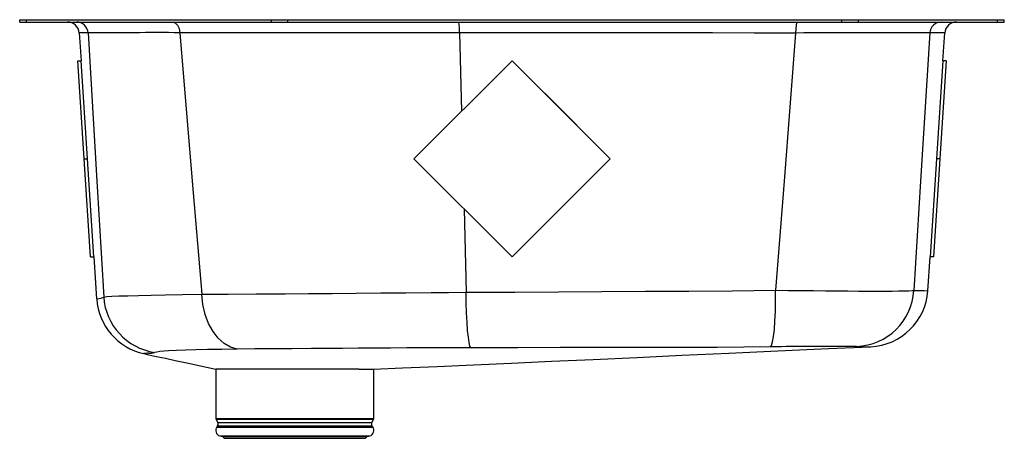
# Model space of a CAD drawing. Units: inches. Extents: x -11.8 to 9.5, y -9 to 0.
import ezdxf

# ---------------------------------------------------------------- set-up
doc = ezdxf.new("R2010")
doc.units = ezdxf.units.IN
doc.header["$MEASUREMENT"] = 0
doc.layers.get('0').update_dxf_attribs({"linetype": 'CONTINUOUS'})

# ---------------------------------------------------------------- blocks, each defined once
blk = doc.blocks.new('ELUH2118PD_LEFT')
at = {"color": 7, "linetype": 'Continuous'}
for p, q in [((-11.766, -0.046), (-11.766, 0)), ((-11.766, 0), (-11.62, 0)), ((-11.62, -0.046), (-11.62, 0)), ((-11.62, 0), (-6.334, 0)), ((-6.334, -0.046), (-6.334, 0)), ((-6.334, 0), (-5.98, 0)), ((-5.98, -0.046), (-5.98, 0)), ((-5.98, 0), (5.98, 0)), ((5.98, -0.046), (5.98, 0)), ((5.98, 0), (6.334, 0)), ((6.334, -0.046), (6.334, 0)), ((6.334, 0), (9.338, 0)), ((8.449, 0), (8.449, 0.006)), ((9.338, -0.046), (9.338, 0)), ((9.338, 0), (9.484, 0)), ((9.484, -0.046), (9.484, 0)), ((-11.766, -0.046), (-11.62, -0.046)), ((-11.62, -0.046), (-6.334, -0.046)), ((-6.334, -0.046), (-5.98, -0.046)), ((-5.98, -0.046), (5.98, -0.046)), ((5.98, -0.046), (6.334, -0.046)), ((6.334, -0.046), (9.338, -0.046)), ((9.338, -0.046), (9.484, -0.046)), ((-10.481, -0.28), (-10.442, -0.881)), ((8.16, -0.881), (8.199, -0.28)), ((-10.513, -0.886), (-10.442, -0.881)), ((-10.374, -3.002), (-10.513, -0.886)), ((-10.303, -2.998), (-10.442, -0.881)), ((-1.141, -0.881), (-3.262, -2.998)), ((-1.141, -0.886), (-3.262, -3.002)), ((-1.141, -0.886), (-1.141, -0.881)), ((0.255, -2.274), (-1.141, -0.881)), ((0.98, -3.002), (-1.141, -0.886)), ((8.16, -0.881), (8.021, -2.998)), ((8.231, -0.886), (8.092, -3.002)), ((8.231, -0.886), (8.16, -0.881)), ((0.98, -2.998), (0.813, -2.831)), ((-10.374, -3.002), (-10.303, -2.998)), ((-10.235, -5.119), (-10.374, -3.002)), ((-10.165, -5.114), (-10.303, -2.998)), ((-3.262, -3.002), (-3.262, -2.998)), ((-3.262, -3.002), (-1.141, -5.119)), ((-1.141, -5.119), (0.98, -3.002)), ((0.98, -3.002), (0.98, -2.998)), ((8.021, -2.998), (7.882, -5.114)), ((8.092, -3.002), (7.953, -5.119)), ((8.092, -3.002), (8.021, -2.998)), ((-10.235, -5.119), (-10.165, -5.114)), ((-10.165, -5.114), (-10.105, -6.025)), ((7.834, -5.848), (7.882, -5.114)), ((7.953, -5.119), (7.882, -5.114)), ((6.597, -7.058), (6.6, -7.058)), ((-7.534, -7.546), (-7.534, -8.608)), ((-4.449, -7.546), (-7.532, -7.546)), ((-4.449, -7.546), (-4.127, -7.546)), ((-4.123, -8.608), (-4.123, -7.546)), ((-7.528, -8.63), (-7.491, -8.695)), ((-4.166, -8.695), (-4.129, -8.63)), ((-7.494, -8.767), (-7.512, -8.793)), ((-4.145, -8.793), (-4.163, -8.767)), ((-7.447, -8.985), (-7.392, -9.001)), ((-7.447, -8.985), (-5.829, -8.985)), ((-7.392, -9.001), (-7.355, -9.037)), ((-7.392, -9.001), (-5.829, -9.001)), ((-7.355, -9.037), (-5.829, -9.037)), ((-5.829, -8.985), (-4.21, -8.985)), ((-5.829, -9.001), (-4.266, -9.001)), ((-5.829, -9.037), (-4.302, -9.037)), ((-4.302, -9.037), (-4.266, -9.001)), ((-4.266, -9.001), (-4.21, -8.985))]:
    blk.add_line(p, q, dxfattribs=at)
at = {"color": 8, "linetype": 'Continuous'}
for p, q in [((-2.274, -0.278), (-2.231, -1.968)), ((-2.176, -4.086), (-2.13, -5.882)), ((-7.534, -8.608), (-4.123, -8.608)), ((-4.129, -8.63), (-7.528, -8.63)), ((-7.491, -8.695), (-5.829, -8.695)), ((-5.829, -8.695), (-4.166, -8.695)), ((-7.512, -8.793), (-5.829, -8.793)), ((-7.494, -8.767), (-5.829, -8.767)), ((-5.829, -8.767), (-4.163, -8.767)), ((-5.829, -8.793), (-4.145, -8.793))]:
    blk.add_line(p, q, dxfattribs=at)
at = {"color": 7, "linetype": 'Continuous'}
for points in [[(-8.475, -0.046), (-8.414, -0.063), (-8.361, -0.112), (-8.324, -0.186), (-8.307, -0.275)], [(5.011, -0.046), (4.999, -0.064), (4.989, -0.115), (4.982, -0.191), (4.979, -0.282)], [(-10.29, -0.28), (-10.1, -3.482), (-9.952, -5.986)], [(-2.274, -0.278), (-2.274, -0.278), (-2.838, -0.277), (-3.399, -0.277), (-3.953, -0.277), (-4.49, -0.276), (-5.017, -0.276), (-5.534, -0.276), (-6.13, -0.275), (-6.706, -0.275), (-7.26, -0.275), (-7.797, -0.275), (-8.307, -0.275), (-8.307, -0.275)], [(-8.307, -0.275), (-8.041, -3.482), (-7.838, -5.926)], [(4.979, -0.282), (4.979, -0.282), (4.082, -0.282), (3.183, -0.281), (2.281, -0.281), (1.376, -0.28), (0.552, -0.28), (-0.272, -0.279), (-1.274, -0.279), (-2.274, -0.278), (-2.274, -0.278)], [(4.979, -0.282), (4.73, -3.482), (4.547, -5.837)], [(7.874, -0.28), (7.678, -3.482), (7.534, -5.844)], [(-9.952, -5.986), (-9.952, -5.986), (-9.885, -5.977), (-9.777, -5.969), (-9.626, -5.962), (-9.434, -5.956), (-9.202, -5.95), (-8.932, -5.944), (-8.628, -5.938), (-8.252, -5.932), (-7.838, -5.926), (-7.838, -5.926)], [(-7.838, -5.926), (-7.267, -5.922), (-6.664, -5.918), (-6.033, -5.913), (-5.536, -5.91), (-5.025, -5.906), (-4.504, -5.902), (-3.973, -5.897), (-3.433, -5.893), (-2.887, -5.888), (-2.509, -5.885), (-2.13, -5.882), (-2.13, -5.882)], [(-7.07, -7.11), (-7.215, -7.069), (-7.353, -6.991), (-7.48, -6.876), (-7.593, -6.73), (-7.688, -6.557), (-7.762, -6.361), (-7.812, -6.149), (-7.838, -5.926)], [(-2.13, -5.882), (-1.078, -5.877), (-0.14, -5.872), (0.799, -5.867), (1.737, -5.862), (2.676, -5.856), (3.612, -5.85), (4.547, -5.837), (4.547, -5.837)], [(-2.029, -7.081), (-2.048, -7.045), (-2.066, -6.969), (-2.083, -6.855), (-2.098, -6.707), (-2.11, -6.53), (-2.12, -6.329), (-2.127, -6.111), (-2.13, -5.882)], [(4.439, -7.063), (4.462, -7.031), (4.484, -6.956), (4.504, -6.841), (4.521, -6.689), (4.534, -6.507), (4.543, -6.299), (4.547, -6.073), (4.547, -5.837)], [(4.547, -5.837), (4.822, -5.841), (5.092, -5.844), (5.364, -5.847), (5.628, -5.85), (5.874, -5.852), (6.108, -5.854), (6.335, -5.855), (6.547, -5.856), (6.737, -5.856), (6.909, -5.856), (7.067, -5.856), (7.203, -5.854), (7.325, -5.853), (7.42, -5.85), (7.492, -5.847), (7.534, -5.844), (7.534, -5.844)], [(-9.086, -7.208), (-9.008, -7.224), (-8.884, -7.252), (-8.78, -7.274), (-8.62, -7.309), (-8.414, -7.354), (-8.162, -7.409), (-7.865, -7.474), (-7.534, -7.546)], [(-7.07, -7.11), (-7.404, -7.115), (-7.711, -7.12), (-7.962, -7.127), (-8.185, -7.133), (-8.384, -7.141), (-8.552, -7.15), (-8.655, -7.157), (-8.739, -7.164), (-8.807, -7.173), (-8.856, -7.182)], [(-2.029, -7.081), (-2.36, -7.082), (-2.691, -7.083), (-3.051, -7.085), (-3.408, -7.086), (-3.764, -7.088), (-4.116, -7.09), (-4.461, -7.092), (-4.801, -7.094), (-5.137, -7.096), (-5.467, -7.098), (-5.887, -7.101), (-6.293, -7.104), (-6.69, -7.107), (-7.07, -7.11)], [(-4.127, -7.546), (-3.504, -7.518), (-2.758, -7.484), (-1.972, -7.448), (-1.149, -7.411), (-0.287, -7.371), (0.613, -7.331), (1.551, -7.288), (2.527, -7.243), (3.542, -7.197), (4.595, -7.149), (5.687, -7.1), (6.599, -7.058)], [(3.288, -7.073), (3.288, -7.073), (2.616, -7.074), (1.71, -7.076), (0.802, -7.077), (-0.105, -7.078), (-1.012, -7.08), (-2.029, -7.081)], [(4.438, -7.063), (3.864, -7.07), (3.288, -7.073), (3.288, -7.073)]]:
    blk.add_lwpolyline(points, dxfattribs=at)
at = {"color": 8, "linetype": 'Continuous'}
for points in [[(-10.29, -0.28), (-10.29, -0.28), (-10.373, -0.28), (-10.433, -0.28), (-10.469, -0.28), (-10.481, -0.28), (-10.481, -0.28)], [(8.199, -0.28), (8.18, -0.28), (8.119, -0.28), (8.017, -0.28), (7.874, -0.28), (7.874, -0.28), (7.874, -0.28)], [(-10.103, -6.025), (-10.104, -6.025), (-10.089, -6.022), (-10.052, -6.015), (-9.994, -6.002), (-9.952, -5.986), (-9.952, -5.986), (-9.952, -5.986)], [(-8.985, -7.199), (-8.985, -7.199), (-9.016, -7.201), (-9.066, -7.205), (-9.088, -7.207), (-9.086, -7.207)]]:
    blk.add_lwpolyline(points, dxfattribs=at)
at = {"color": 7, "linetype": 'Continuous'}
for centre, radius, start, end in [((-10.731, -0.296), 0.25, 3.7183, 90), ((-10.539, -0.295), 0.249, 3.6047, 89.8745), ((-3.076, -0.223), 0.804, 356.0879, 12.719), ((8.123, -0.296), 0.249, 90.1067, 176.3857), ((8.449, -0.296), 0.25, 90, 176.2918), ((-8.824, -216.962), 216.688, 89.86332, 90.38762), ((6.643, -244.981), 244.705, 89.71181, 90.38974), ((6.242, -5.761), 1.294, 272.4428, 356.34), ((6.543, -5.766), 1.293, 272.4283, 356.3374), ((-8.814, -5.943), 1.293, 183.6675, 257.8815), ((-8.656, -5.899), 1.299, 183.8506, 261.1191), ((-8.99, -6.661), 0.538, 270.5208, 284.3702), ((5.673, -72.127), 65.076, 89.45088, 91.08735), ((-7.491, -8.608), 0.0433, 180, 210), ((-7.549, -8.728), 0.0669, 325, 30), ((-4.108, -8.728), 0.0669, 150, 215), ((-4.166, -8.608), 0.0433, 330, 0), ((-7.409, -8.865), 0.126, 145, 252.6258), ((-4.248, -8.865), 0.126, 287.3742, 35)]:
    blk.add_arc(centre, radius, start, end, dxfattribs=at)
at = {"color": 8, "linetype": 'Continuous'}
for centre, radius, start, end in [((7.95, 13.015), 18.863, 268.7342, 269.6397), ((6.665, 11.192), 18.25, 268.8434, 269.7865)]:
    blk.add_arc(centre, radius, start, end, dxfattribs=at)

msp = doc.modelspace()

# ---------------------------------------------------------------- block references
msp.add_blockref('ELUH2118PD_LEFT', (0, 0))

doc.saveas('drawing.dxf')
